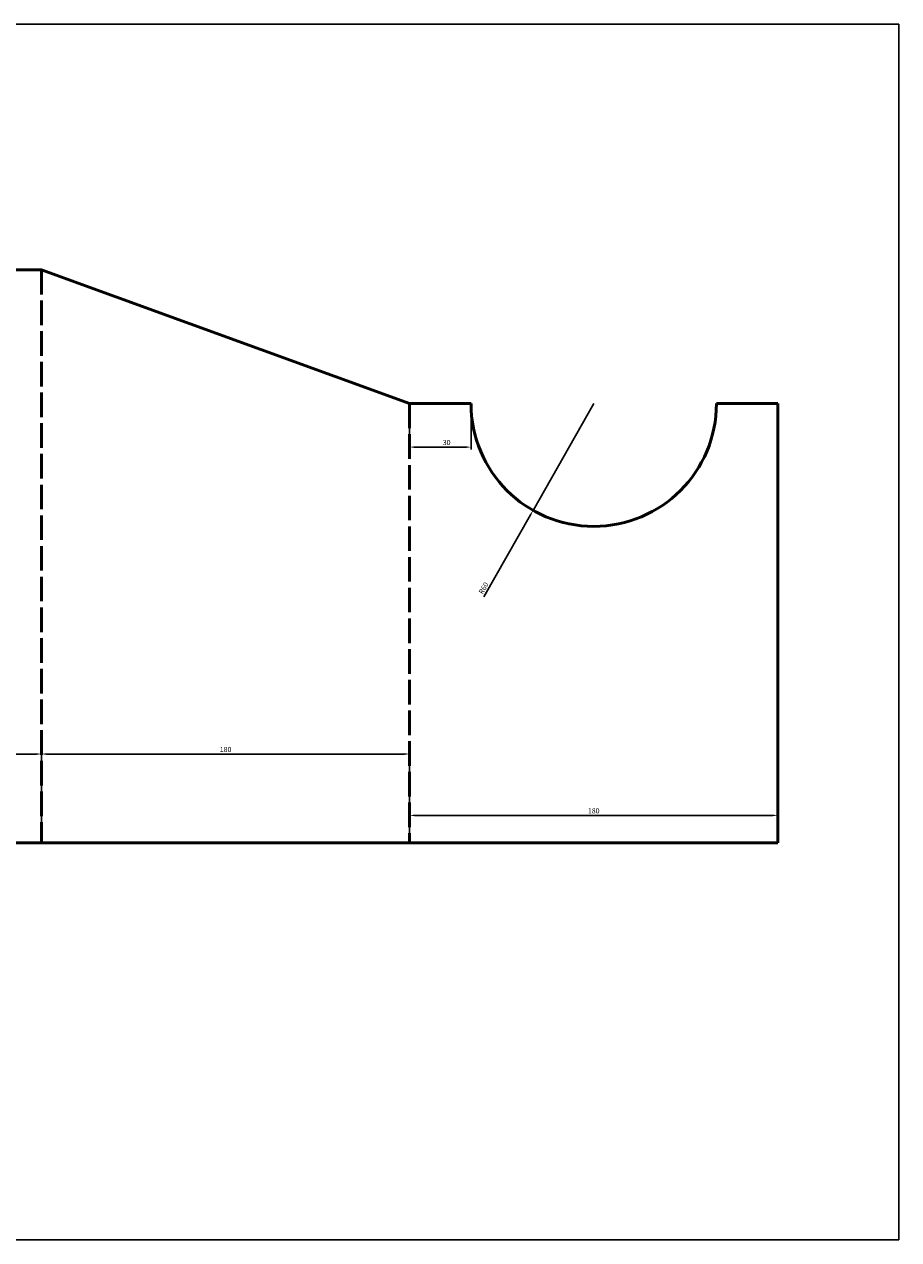
# Model space of a CAD drawing. Units: millimetres. Extents: x 630 to 1471, y 1716 to 2310.
# Drawn here: x 1043 to 1471, y 1716 to 2310 of the extents above; entities that cross this region are included whole.
import ezdxf

# ---------------------------------------------------------------- set-up
doc = ezdxf.new("R2010")
doc.units = ezdxf.units.MM
doc.linetypes.add('ACAD_ISO02W100', pattern=[15, 12, -3])
doc.layers.add('实线', color=7, linetype='Continuous', lineweight=50)
doc.layers.add('虚线', color=7, linetype='Continuous', lineweight=50)
doc.styles.get("Standard").update_dxf_attribs({"font": 'arial.ttf'})
doc.dimstyles.new('ISO-25', dxfattribs={"dimtxt": 2.5, "dimasz": 2.5, "dimexe": 1.25, "dimexo": 0.625, "dimtad": 1, "dimtxsty": 'Standard', "dimcen": 2.5, "dimadec": 0, "dimazin": 0, "dimtfac": 1, "dimtmove": 0, "dimatfit": 3, "dimfxl": 1, "dimarcsym": 0})

# ---------------------------------------------------------------- blocks, each defined once
blk = doc.blocks.new('*D3')
at = {"color": 0, "lineweight": -2, "transparency": 16777216}
for p, q in [((871.9, 1941.88), (871.9, 1954.62)), ((1051.9, 1910.62), (1051.9, 1954.62)), ((874.4, 1953.37), (1049.4, 1953.37))]:
    blk.add_line(p, q, dxfattribs=at)
at = {"color": 0, "transparency": 16777216}
for points in [[(874.4, 1953.79), (874.4, 1952.96), (871.9, 1953.37)], [(1049.4, 1953.79), (1049.4, 1952.96), (1051.9, 1953.37)]]:
    blk.add_solid(points, dxfattribs=at)
at = {"layer": 'Defpoints', "color": 0, "transparency": 16777216}
for p in [(1051.9, 1953.37), (871.9, 1941.25), (1051.9, 1910)]:
    blk.add_point(p, dxfattribs=at)
at = {"color": 0, "transparency": 16777216, "insert": (961.9, 1955.27), "char_height": 2.5, "attachment_point": 5}
blk.add_mtext('180', dxfattribs=at)
blk = doc.blocks.new('*D4')
at = {"color": 0, "lineweight": -2, "transparency": 16777216}
for p, q in [((1051.9, 1941.25), (1051.9, 1954.62)), ((1231.9, 1910.62), (1231.9, 1954.62)), ((1054.4, 1953.37), (1229.4, 1953.37))]:
    blk.add_line(p, q, dxfattribs=at)
at = {"color": 0, "transparency": 16777216}
for points in [[(1054.4, 1953.79), (1054.4, 1952.96), (1051.9, 1953.37)], [(1229.4, 1953.79), (1229.4, 1952.96), (1231.9, 1953.37)]]:
    blk.add_solid(points, dxfattribs=at)
at = {"layer": 'Defpoints', "color": 0, "transparency": 16777216}
for p in [(1231.9, 1953.37), (1051.9, 1940.62), (1231.9, 1910)]:
    blk.add_point(p, dxfattribs=at)
at = {"color": 0, "transparency": 16777216, "insert": (1141.9, 1955.27), "char_height": 2.5, "attachment_point": 5}
blk.add_mtext('180', dxfattribs=at)
blk = doc.blocks.new('*D5')
at = {"color": 0, "lineweight": -2, "transparency": 16777216}
for p, q in [((1231.9, 1910.62), (1231.9, 1924.62)), ((1411.9, 1910.62), (1411.9, 1924.62)), ((1234.4, 1923.37), (1409.4, 1923.37))]:
    blk.add_line(p, q, dxfattribs=at)
at = {"color": 0, "transparency": 16777216}
for points in [[(1234.4, 1923.79), (1234.4, 1922.96), (1231.9, 1923.37)], [(1409.4, 1923.79), (1409.4, 1922.96), (1411.9, 1923.37)]]:
    blk.add_solid(points, dxfattribs=at)
at = {"layer": 'Defpoints', "color": 0, "transparency": 16777216}
for p in [(1411.9, 1923.37), (1231.9, 1910), (1411.9, 1910)]:
    blk.add_point(p, dxfattribs=at)
at = {"color": 0, "transparency": 16777216, "insert": (1321.9, 1925.27), "char_height": 2.5, "attachment_point": 5}
blk.add_mtext('180', dxfattribs=at)
blk = doc.blocks.new('*D6')
at = {"color": 0, "lineweight": -2, "transparency": 16777216}
for p, q in [((1321.9, 2124.61), (1292.23, 2072.46)), ((1268.22, 2030.24), (1291, 2070.29))]:
    blk.add_line(p, q, dxfattribs=at)
at = {"color": 0, "transparency": 16777216}
blk.add_solid([(1290.64, 2070.49), (1291.36, 2070.08), (1292.23, 2072.46)], dxfattribs=at)
at = {"layer": 'Defpoints', "color": 0, "transparency": 16777216}
for p in [(1321.9, 2124.61), (1292.23, 2072.46)]:
    blk.add_point(p, dxfattribs=at)
at = {"color": 0, "transparency": 16777216, "insert": (1268.35, 2034.31), "char_height": 2.5, "attachment_point": 5, "rotation": 60.36647}
blk.add_mtext('R60', dxfattribs=at)
blk = doc.blocks.new('*D7')
at = {"color": 0, "lineweight": -2, "transparency": 16777216}
for p, q in [((1231.9, 2123.99), (1231.9, 2102.12)), ((1261.9, 2123.99), (1261.9, 2102.12)), ((1234.4, 2103.37), (1259.4, 2103.37))]:
    blk.add_line(p, q, dxfattribs=at)
at = {"color": 0, "transparency": 16777216}
for points in [[(1234.4, 2103.79), (1234.4, 2102.96), (1231.9, 2103.37)], [(1259.4, 2103.79), (1259.4, 2102.96), (1261.9, 2103.37)]]:
    blk.add_solid(points, dxfattribs=at)
at = {"layer": 'Defpoints', "color": 0, "transparency": 16777216}
for p in [(1231.9, 2124.61), (1261.9, 2124.61), (1261.9, 2103.37)]:
    blk.add_point(p, dxfattribs=at)
at = {"color": 0, "transparency": 16777216, "insert": (1250, 2105.28), "char_height": 2.5, "attachment_point": 5}
blk.add_mtext('30', dxfattribs=at)

msp = doc.modelspace()

# ---------------------------------------------------------------- linework, layer by layer
for p, q in [((630, 2310), (1471, 2310)), ((1471, 2310), (1471, 1716)), ((630, 1716), (1471, 1716))]:
    msp.add_line(p, q)
at = {"layer": '实线'}
for p, q in [((871.902, 2190), (1051.902, 2190)), ((1051.902, 2190), (1231.902, 2124.613)), ((1231.902, 2124.613), (1261.902, 2124.613)), ((1381.902, 2124.613), (1411.902, 2124.613)), ((1411.902, 2124.613), (1411.902, 1910)), ((651.902, 1910), (1411.902, 1910))]:
    msp.add_line(p, q, dxfattribs=at)
msp.add_arc((1321.902, 2124.613), 60, 180, 0, dxfattribs=at)
at = {"layer": '虚线', "linetype": 'ACAD_ISO02W100'}
for p, q in [((1051.902, 2190), (1051.902, 1910)), ((1231.902, 2124.613), (1231.902, 1910))]:
    msp.add_line(p, q, dxfattribs=at)

# ---------------------------------------------------------------- dimensions: what is measured, and where the dimension line sits
dim = msp.add_linear_dim(base=(1261.902, 2103.373), p1=(1231.902, 2124.613), p2=(1261.902, 2124.613), dimstyle='ISO-25')
dim.commit()
dim.dimension.update_dxf_attribs({"geometry": '*D7', "text_midpoint": (1250, 2103.373), "dimtype": 160})
dim = msp.add_radius_dim(center=(1321.902, 2124.613), mpoint=(1292.235, 2072.461), dimstyle='ISO-25')
dim.commit()
dim.dimension.update_dxf_attribs({"geometry": '*D6', "text_midpoint": (1270, 2033.373), "dimtype": 164})
for base, p1, p2, picture, middle in [((1051.902, 1953.373), (871.902, 1941.25), (1051.902, 1910), '*D3', (961.902, 1955.275)), ((1231.902, 1953.373), (1051.902, 1940.625), (1231.902, 1910), '*D4', (1141.902, 1955.275)), ((1411.902, 1923.373), (1231.902, 1910), (1411.902, 1910), '*D5', (1321.902, 1925.275))]:
    dim = msp.add_linear_dim(base=base, p1=p1, p2=p2, dimstyle='ISO-25')
    dim.commit()
    dim.dimension.update_dxf_attribs({"geometry": picture, "text_midpoint": middle})

doc.saveas('drawing.dxf')
